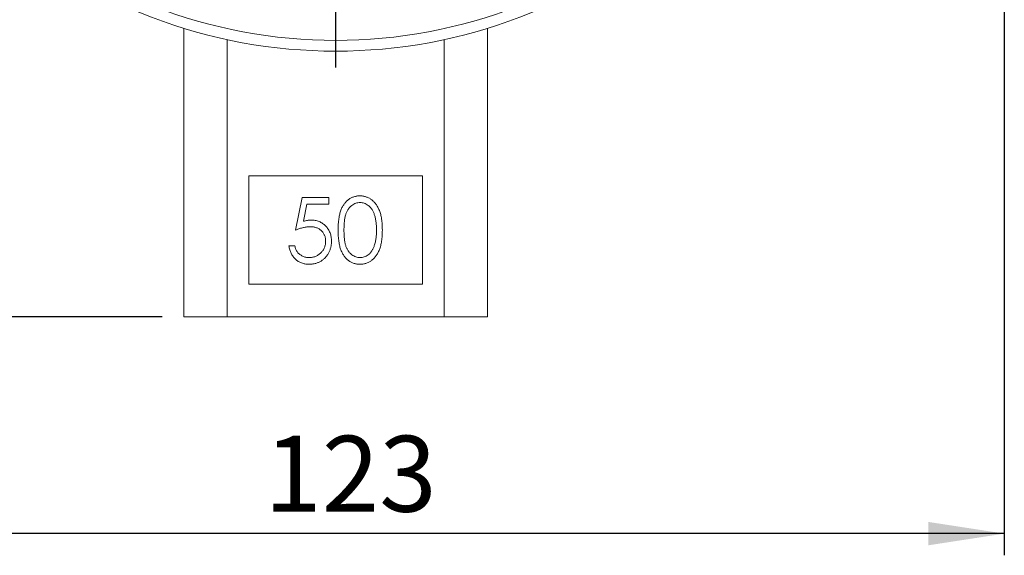
# Model space of a CAD drawing. Units: millimetres. Extents: x 0 to 210, y 0 to 297.
# Drawn here: x 66 to 111, y 130 to 154 of the extents above; entities that cross this region are included whole.
import ezdxf

# ---------------------------------------------------------------- set-up
doc = ezdxf.new("R2010")
doc.units = ezdxf.units.MM
doc.layers.add('DIM', color=7, linetype='Continuous')
doc.styles.add('SLDTEXTSTYLE3', font='ARIALN.TTF', dxfattribs={"width": 0.87})
doc.dimstyles.new('SLDDIMSTYLE0', dxfattribs={"dimtxt": 3.5, "dimasz": 3.5, "dimexe": 0, "dimexo": 0.0625, "dimgap": 0.875, "dimtad": 1, "dimdec": 0, "dimlfac": 2, "dimrnd": 1e-09, "dimzin": 12, "dimdsep": 46, "dimtxsty": 'SLDTEXTSTYLE3', "dimsah": 1, "dimcen": 0.09, "dimadec": 0, "dimazin": 3, "dimtfac": 1, "dimtdec": 3, "dimtofl": 0, "dimtmove": 0, "dimatfit": 3, "dimfxl": 1, "dimfrac": 2, "dimtolj": 1, "dimtzin": 12, "dimarcsym": 0})
doc.dimstyles.new('SLDDIMSTYLE1', dxfattribs={"dimtxt": 3.5, "dimasz": 3.5, "dimexe": 0, "dimexo": 0.0625, "dimgap": 0.875, "dimtad": 1, "dimlfac": 2, "dimrnd": 1e-09, "dimzin": 12, "dimdsep": 46, "dimtxsty": 'SLDTEXTSTYLE3', "dimsah": 1, "dimcen": 0.09, "dimadec": 0, "dimazin": 3, "dimtfac": 1, "dimtdec": 3, "dimtofl": 0, "dimtmove": 0, "dimatfit": 3, "dimfxl": 1, "dimfrac": 2, "dimtolj": 1, "dimtzin": 12, "dimarcsym": 0})

# ---------------------------------------------------------------- blocks, each defined once
blk = doc.blocks.new('_D')
at = {"layer": 'DIM'}
for p, q in [((49.653, 197.829), (49.653, 129.732)), ((111.348, 197.829), (111.348, 129.732)), ((111.348, 130.732), (49.653, 130.732))]:
    blk.add_line(p, q, dxfattribs=at)
for points in [[(49.653, 130.732), (53.153, 130.193), (53.153, 131.27)], [(111.348, 130.732), (107.848, 131.27), (107.848, 130.193)]]:
    blk.add_solid(points, dxfattribs=at)
at = {"layer": 'DIM', "insert": (77.212, 135.243), "char_height": 3.5, "attachment_point": 1, "style": 'SLDTEXTSTYLE3'}
blk.add_mtext('123', dxfattribs=at)
blk = doc.blocks.new('_D_1')
at = {"layer": 'DIM'}
for p, q in [((55, 176.732), (45.138, 176.732)), ((46.138, 176.732), (46.138, 140.732)), ((72.5, 140.732), (45.138, 140.732))]:
    blk.add_line(p, q, dxfattribs=at)
for points in [[(46.138, 176.732), (45.6, 173.232), (46.677, 173.232)], [(46.138, 140.732), (46.677, 144.232), (45.6, 144.232)]]:
    blk.add_solid(points, dxfattribs=at)
at = {"layer": 'DIM', "insert": (41.626, 156.539), "char_height": 3.5, "attachment_point": 1, "rotation": 90, "style": 'SLDTEXTSTYLE3'}
blk.add_mtext('72', dxfattribs=at)
blk = doc.blocks.new('_D_4')
at = {"layer": 'DIM'}
for p, q in [((77.29, 250.082), (38.667, 250.082)), ((39.667, 250.082), (39.667, 140.732)), ((72.5, 140.732), (38.667, 140.732))]:
    blk.add_line(p, q, dxfattribs=at)
for centre, start, end in [((36.945, 193.251), 63.4349, 116.5651), ((36.945, 197.563), 243.4349, 296.5651)]:
    blk.add_arc(centre, 6.087, start, end, dxfattribs=at)
for points in [[(39.667, 250.082), (39.129, 246.582), (40.206, 246.582)], [(39.667, 140.732), (40.206, 144.232), (39.129, 144.232)]]:
    blk.add_solid(points, dxfattribs=at)
at = {"layer": 'DIM', "insert": (35.156, 192.118), "char_height": 3.5, "attachment_point": 1, "rotation": 90, "style": 'SLDTEXTSTYLE3'}
blk.add_mtext('219', dxfattribs=at)
blk = doc.blocks.new('SW_CENTERMARKSYMBOL_0')
at = {"layer": 'DIM', "color": 0}
blk.add_line((0, -2.5), (0, -24.5), dxfattribs=at)

msp = doc.modelspace()

# ---------------------------------------------------------------- linework, layer by layer
at = {"color": 7, "linetype": 'Continuous', "lineweight": 15}
for p, q in [((73.50042, 154.036772), (73.50042, 140.731762)), ((87.500421, 154.036772), (87.500421, 140.731762)), ((75.500421, 153.514042), (75.500421, 140.731762)), ((85.50042, 153.514042), (85.50042, 140.731762)), ((76.50042, 147.23176), (76.50042, 142.231761)), ((84.500421, 147.23176), (76.50042, 147.23176)), ((84.500421, 142.231761), (84.500421, 147.23176)), ((78.654267, 144.731759), (78.961959, 146.23176)), ((78.961959, 146.23176), (80.192728, 146.23176)), ((79.172296, 145.924068), (79.010637, 145.135007)), ((80.192728, 145.924068), (79.172296, 145.924068)), ((80.192728, 146.23176), (80.192728, 145.924068)), ((78.346574, 144.000991), (78.615805, 144.000991)), ((76.50042, 142.231761), (84.500421, 142.231761)), ((73.50042, 140.731762), (75.500421, 140.731762)), ((75.500421, 140.731762), (85.50042, 140.731762)), ((85.50042, 140.731762), (87.500421, 140.731762))]:
    msp.add_line(p, q, dxfattribs=at)
for radius, start, end in [(23.75, 142.1407553, 37.8592447), (23.25, 140.2218018, 39.7781982)]:
    msp.add_arc((80.500421, 176.731761), radius, start, end, dxfattribs=at)
for points, knots in [([(80.615805, 144.730559), (80.616086, 144.778642), (80.616633, 144.872045), (80.622708, 145.008146), (80.632801, 145.135826), (80.646633, 145.255092), (80.663466, 145.365973), (80.685936, 145.468175), (80.71149, 145.562169), (80.741107, 145.648262), (80.774525, 145.727614), (80.810897, 145.801693), (80.851667, 145.870386), (80.894504, 145.93479), (80.941143, 145.99385), (80.990256, 146.048401), (81.043761, 146.097181), (81.099838, 146.141621), (81.158995, 146.180578), (81.219546, 146.214892), (81.281907, 146.244206), (81.346249, 146.267255), (81.411995, 146.286293), (81.479372, 146.299312), (81.548493, 146.307503), (81.595149, 146.308286), (81.61881, 146.308684)], [0, 0, 0, 0, 0.068594622, 0.133246042, 0.194312586, 0.251279223, 0.304513439, 0.354234907, 0.400480589, 0.443410755, 0.484014869, 0.523252301, 0.561042373, 0.597900239, 0.633518489, 0.668314351, 0.702495671, 0.736685354, 0.770293169, 0.803437255, 0.835912952, 0.868460246, 0.900846538, 0.933466525, 0.966257575, 1, 1, 1, 1]), ([(81.61881, 146.308684), (81.642669, 146.308266), (81.690117, 146.307434), (81.760266, 146.299442), (81.828794, 146.286181), (81.89541, 146.267392), (81.96066, 146.244081), (82.024034, 146.214864), (82.085926, 146.180853), (82.145352, 146.14089), (82.202964, 146.096334), (82.257348, 146.045966), (82.308508, 145.990294), (82.357087, 145.929916), (82.401706, 145.863671), (82.444198, 145.792713), (82.482231, 145.715801), (82.518861, 145.634218), (82.550478, 145.545706), (82.578992, 145.450765), (82.602031, 145.348273), (82.621222, 145.238768), (82.636089, 145.121847), (82.646917, 144.997761), (82.652637, 144.86643), (82.653714, 144.776637), (82.654267, 144.730559)], [0, 0, 0, 0, 0.033788116, 0.067193932, 0.099862411, 0.132566612, 0.165151173, 0.197913187, 0.231319004, 0.265083278, 0.299255309, 0.334398567, 0.369942824, 0.406283561, 0.44406382, 0.482997707, 0.523354447, 0.56553659, 0.609612924, 0.656390811, 0.705885495, 0.7583245, 0.813831783, 0.872794559, 0.93472223, 1, 1, 1, 1]), ([(81.627824, 146.000991), (81.594644, 145.99925), (81.528222, 145.995764), (81.430124, 145.97117), (81.336092, 145.928302), (81.261312, 145.8812), (81.204, 145.836339), (81.163644, 145.797436), (81.125804, 145.754882), (81.090946, 145.708252), (81.058298, 145.658139), (81.028315, 145.604148), (81.0013, 145.546007), (80.97637, 145.483764), (80.954451, 145.415552), (80.93637, 145.340322), (80.919667, 145.25764), (80.907842, 145.167023), (80.897331, 145.069067), (80.890575, 144.963401), (80.88532, 144.850203), (80.885132, 144.772032), (80.885036, 144.731761)], [0, 0, 0, 0, 0.060386619, 0.120883249, 0.182754619, 0.24781103, 0.2812991, 0.315087624, 0.349702396, 0.384856581, 0.420966197, 0.458511188, 0.497174722, 0.537602048, 0.580503018, 0.62746754, 0.67838821, 0.733983221, 0.793746705, 0.857713672, 0.926697864, 1, 1, 1, 1]), ([(82.385036, 144.731761), (82.384564, 144.767819), (82.383642, 144.838356), (82.380116, 144.941657), (82.37101, 145.039772), (82.360896, 145.133124), (82.345984, 145.221196), (82.329906, 145.304724), (82.308305, 145.382676), (82.285231, 145.456269), (82.258822, 145.52467), (82.229751, 145.588196), (82.198704, 145.647154), (82.164982, 145.701383), (82.128986, 145.751125), (82.089765, 145.795384), (82.048876, 145.83553), (81.991604, 145.881355), (81.916626, 145.928079), (81.82333, 145.971078), (81.726241, 145.995771), (81.660606, 145.999253), (81.627824, 146.000991)], [0, 0, 0, 0, 0.065681198, 0.128486464, 0.18817513, 0.245106131, 0.299448425, 0.350822936, 0.399941681, 0.446671744, 0.491254533, 0.533376344, 0.573852755, 0.612526312, 0.649597136, 0.685532042, 0.720105786, 0.753837663, 0.818925416, 0.880493462, 0.940311334, 1, 1, 1, 1]), ([(79.010637, 145.135006), (79.042399, 145.143775), (79.103933, 145.160763), (79.194756, 145.179625), (79.280978, 145.190995), (79.336928, 145.192548), (79.364002, 145.193299)], [0, 0, 0, 0, 0.275068369, 0.53290146, 0.77397346, 1, 1, 1, 1]), ([(79.364002, 145.193299), (79.397503, 145.192574), (79.463373, 145.191148), (79.559749, 145.177458), (79.651749, 145.15591), (79.739179, 145.125806), (79.822203, 145.087312), (79.900055, 145.039227), (79.973904, 144.983055), (80.042427, 144.918474), (80.10459, 144.847398), (80.159247, 144.770977), (80.205672, 144.689953), (80.24301, 144.603553), (80.272825, 144.512731), (80.292669, 144.416531), (80.305884, 144.315861), (80.30736, 144.247029), (80.308113, 144.211929)], [0, 0, 0, 0, 0.065807646, 0.129394274, 0.190894061, 0.251281069, 0.310814964, 0.370370987, 0.430768263, 0.492881251, 0.555103948, 0.616067051, 0.677256033, 0.738259805, 0.800762134, 0.864777582, 0.931045295, 1, 1, 1, 1]), ([(79.315324, 144.885607), (79.292071, 144.885109), (79.244059, 144.884082), (79.170411, 144.876516), (79.093018, 144.864311), (79.012177, 144.847523), (78.927645, 144.825553), (78.839601, 144.799226), (78.747859, 144.76775), (78.686043, 144.74398), (78.654267, 144.731761)], [0, 0, 0, 0, 0.102203037, 0.211023342, 0.325099662, 0.446502097, 0.573787718, 0.70890071, 0.850357871, 1, 1, 1, 1]), ([(80.038882, 144.223347), (80.038318, 144.247412), (80.037213, 144.294516), (80.028187, 144.363429), (80.012486, 144.428635), (79.990695, 144.490447), (79.963026, 144.548924), (79.929215, 144.604127), (79.888627, 144.655327), (79.842262, 144.702549), (79.79147, 144.746131), (79.735375, 144.783283), (79.675152, 144.814538), (79.611527, 144.84151), (79.542985, 144.860882), (79.470886, 144.875426), (79.394448, 144.883839), (79.342188, 144.885007), (79.315324, 144.885607)], [0, 0, 0, 0, 0.065351382, 0.127916032, 0.188360206, 0.247216077, 0.305630129, 0.36376984, 0.422660914, 0.482687294, 0.543300221, 0.604117955, 0.664964891, 0.727413494, 0.791467625, 0.858055443, 0.927036815, 1, 1, 1, 1]), ([(81.61881, 143.154838), (81.595149, 143.155237), (81.548495, 143.156025), (81.479364, 143.16418), (81.412265, 143.17729), (81.346866, 143.195648), (81.282832, 143.218117), (81.221035, 143.247392), (81.160789, 143.281107), (81.102253, 143.319503), (81.046528, 143.363493), (80.993301, 143.412148), (80.943908, 143.466682), (80.897936, 143.526235), (80.854244, 143.590258), (80.814053, 143.659625), (80.776878, 143.734061), (80.742898, 143.814048), (80.712771, 143.900752), (80.686158, 143.995166), (80.665146, 144.098122), (80.647161, 144.208794), (80.632654, 144.327658), (80.62275, 144.454777), (80.616629, 144.590073), (80.616085, 144.682876), (80.615805, 144.730559)], [0, 0, 0, 0, 0.033787146, 0.066621658, 0.099284878, 0.131361165, 0.163585188, 0.196103927, 0.228902254, 0.262158056, 0.295991222, 0.330217846, 0.365059826, 0.400950737, 0.437620382, 0.475707529, 0.515380692, 0.556413541, 0.59976483, 0.646424156, 0.696431445, 0.749781518, 0.806573307, 0.867435532, 0.931886753, 1, 1, 1, 1]), ([(80.885036, 144.731761), (80.885138, 144.69169), (80.885337, 144.613922), (80.890528, 144.500913), (80.8976, 144.39551), (80.906721, 144.297578), (80.920266, 144.20745), (80.935443, 144.124504), (80.953913, 144.049181), (80.975766, 143.980963), (81.000657, 143.918692), (81.027833, 143.860748), (81.057028, 143.806447), (81.089702, 143.756275), (81.125286, 143.71007), (81.162977, 143.667013), (81.204182, 143.628616), (81.261186, 143.582564), (81.33644, 143.534976), (81.431257, 143.493537), (81.528687, 143.467495), (81.594817, 143.464183), (81.627824, 143.46253)], [0, 0, 0, 0, 0.072951066, 0.141583694, 0.20592646, 0.265301357, 0.320597233, 0.371816503, 0.41878977, 0.461698729, 0.502133582, 0.540804315, 0.578180525, 0.614296865, 0.649678243, 0.68429946, 0.718358953, 0.752080865, 0.817652439, 0.879722076, 0.93996556, 1, 1, 1, 1]), ([(82.654267, 144.730559), (82.653708, 144.684681), (82.65262, 144.59529), (82.646981, 144.464549), (82.635874, 144.341123), (82.621979, 144.224714), (82.602736, 144.115807), (82.579074, 144.014026), (82.552803, 143.918931), (82.520373, 143.831301), (82.484878, 143.749914), (82.446259, 143.673914), (82.404885, 143.602628), (82.359809, 143.536629), (82.311763, 143.475447), (82.259719, 143.420163), (82.205144, 143.369446), (82.147362, 143.324316), (82.08701, 143.284814), (82.02533, 143.249488), (81.96123, 143.221003), (81.896162, 143.196544), (81.829195, 143.177858), (81.760412, 143.164938), (81.690164, 143.155876), (81.642677, 143.155185), (81.61881, 143.154838)], [0, 0, 0, 0, 0.06506329, 0.126773166, 0.185515763, 0.240764679, 0.292979796, 0.342250373, 0.388919286, 0.432775664, 0.474628433, 0.514774691, 0.553605893, 0.591426406, 0.62802812, 0.663803634, 0.698984336, 0.733591489, 0.767628469, 0.801208348, 0.83426384, 0.866980695, 0.899719742, 0.932701912, 0.966175883, 1, 1, 1, 1]), ([(82.271454, 143.977554), (82.280499, 144.004322), (82.298863, 144.058673), (82.32253, 144.142985), (82.341169, 144.231445), (82.357937, 144.323523), (82.369383, 144.4199), (82.378595, 144.520277), (82.384022, 144.62473), (82.384694, 144.695697), (82.385036, 144.731761)], [0, 0, 0, 0, 0.110588339, 0.224541754, 0.342503494, 0.464324098, 0.590756033, 0.722227475, 0.858842836, 1, 1, 1, 1]), ([(79.261839, 143.154838), (79.231947, 143.15543), (79.173137, 143.156595), (79.086977, 143.168782), (79.004079, 143.186237), (78.92511, 143.212496), (78.849363, 143.2454), (78.777858, 143.286985), (78.708767, 143.33411), (78.6449, 143.389722), (78.585623, 143.450507), (78.532561, 143.51647), (78.485303, 143.586524), (78.444608, 143.661008), (78.409895, 143.739727), (78.382625, 143.822975), (78.360615, 143.910318), (78.351304, 143.97045), (78.346574, 144.000991)], [0, 0, 0, 0, 0.065421144, 0.128708372, 0.190236142, 0.250724402, 0.310637179, 0.370766408, 0.431614744, 0.493522974, 0.555883455, 0.617342367, 0.678668039, 0.74071136, 0.802985363, 0.86680258, 0.932347171, 1, 1, 1, 1]), ([(78.615805, 144.000991), (78.62243, 143.972383), (78.635162, 143.917396), (78.66311, 143.840141), (78.697281, 143.771296), (78.737913, 143.70995), (78.786385, 143.656457), (78.841696, 143.608785), (78.903708, 143.565778), (78.972616, 143.52993), (79.045313, 143.499356), (79.121399, 143.478998), (79.198803, 143.464683), (79.251156, 143.46325), (79.277464, 143.46253)], [0, 0, 0, 0, 0.0946872519, 0.1819941557, 0.2643769486, 0.3421798619, 0.4186176109, 0.4965090754, 0.5773690916, 0.6615105925, 0.7467325508, 0.8312579843, 0.9152056162, 1, 1, 1, 1]), ([(80.308113, 144.211929), (80.307543, 144.187481), (80.30641, 144.138916), (80.300652, 144.066793), (80.289564, 143.996196), (80.274677, 143.927117), (80.255355, 143.859686), (80.231965, 143.79371), (80.203339, 143.729601), (80.171941, 143.66675), (80.136587, 143.60658), (80.097348, 143.55031), (80.055892, 143.497095), (80.011285, 143.447506), (79.963113, 143.401869), (79.911959, 143.359913), (79.858231, 143.320929), (79.801098, 143.286499), (79.741833, 143.254817), (79.67958, 143.228825), (79.615756, 143.205588), (79.549444, 143.187065), (79.480792, 143.172551), (79.409688, 143.162694), (79.336504, 143.155514), (79.286897, 143.155065), (79.261839, 143.154838)], [0, 0, 0, 0, 0.044014471, 0.087434124, 0.130118399, 0.172553695, 0.214554756, 0.256298092, 0.298438225, 0.340849003, 0.382715189, 0.423924045, 0.464246243, 0.504073671, 0.543861906, 0.583566725, 0.623094319, 0.663229061, 0.703551259, 0.743937895, 0.784541255, 0.825750111, 0.867757363, 0.910745164, 0.954914447, 1, 1, 1, 1]), ([(79.277464, 143.46253), (79.303143, 143.463233), (79.353704, 143.464619), (79.428114, 143.475281), (79.499953, 143.491701), (79.568514, 143.516276), (79.634995, 143.546142), (79.697716, 143.58447), (79.75849, 143.628578), (79.815428, 143.679112), (79.867576, 143.734801), (79.913653, 143.794353), (79.952033, 143.857882), (79.984376, 143.924287), (80.008936, 143.994297), (80.026457, 144.067584), (80.036746, 144.144328), (80.038161, 144.196673), (80.038882, 144.223347)], [0, 0, 0, 0, 0.064207295, 0.12642469, 0.187680284, 0.248216424, 0.30830506, 0.369660991, 0.431698552, 0.495946892, 0.559758024, 0.622295408, 0.683910635, 0.745092408, 0.806740225, 0.869086618, 0.933290003, 1, 1, 1, 1]), ([(81.627824, 143.46253), (81.661045, 143.463899), (81.727418, 143.466636), (81.82439, 143.493034), (81.91853, 143.532866), (81.992306, 143.579963), (82.048434, 143.624816), (82.088649, 143.663057), (82.125559, 143.705877), (82.160567, 143.752076), (82.192674, 143.802538), (82.221871, 143.85702), (82.248514, 143.915674), (82.263694, 143.956619), (82.271454, 143.977554)], [0, 0, 0, 0, 0.112813401, 0.225393884, 0.339594815, 0.45967541, 0.52173519, 0.583925839, 0.648174145, 0.713881038, 0.781004455, 0.851450928, 0.924050693, 1, 1, 1, 1])]:
    msp.add_open_spline(points, degree=3, knots=knots, dxfattribs=at)

# ---------------------------------------------------------------- block references
at = {"layer": 'DIM'}
msp.add_blockref('SW_CENTERMARKSYMBOL_0', (80.500421, 176.731761), dxfattribs=at)

# ---------------------------------------------------------------- dimensions: what is measured, and where the dimension line sits
dim = msp.add_linear_dim(base=(39.667423, 140.731761), p1=(78.28951, 250.081761), p2=(73.500421, 140.731761), angle=90, text='(<>)', dimstyle='SLDDIMSTYLE0', dxfattribs=at)
dim.commit()
dim.dimension.update_dxf_attribs({"geometry": '_D_4', "text_midpoint": (39.667423, 195.406761), "dimtype": 160})
for base, p1, p2, angle, dimstyle, picture, middle in [((49.653334, 130.731761), (111.347508, 198.828848), (49.653334, 198.828848), 0, 'SLDDIMSTYLE0', '_D', (80.500421, 130.731761)), ((46.138135, 140.731761), (56.000421, 176.731761), (73.500421, 140.731761), 90, 'SLDDIMSTYLE1', '_D_1', (46.138135, 158.731761))]:
    dim = msp.add_linear_dim(base=base, p1=p1, p2=p2, angle=angle, dimstyle=dimstyle, dxfattribs=at)
    dim.commit()
    dim.dimension.update_dxf_attribs({"geometry": picture, "text_midpoint": middle, "dimtype": 160})

doc.saveas('drawing.dxf')
